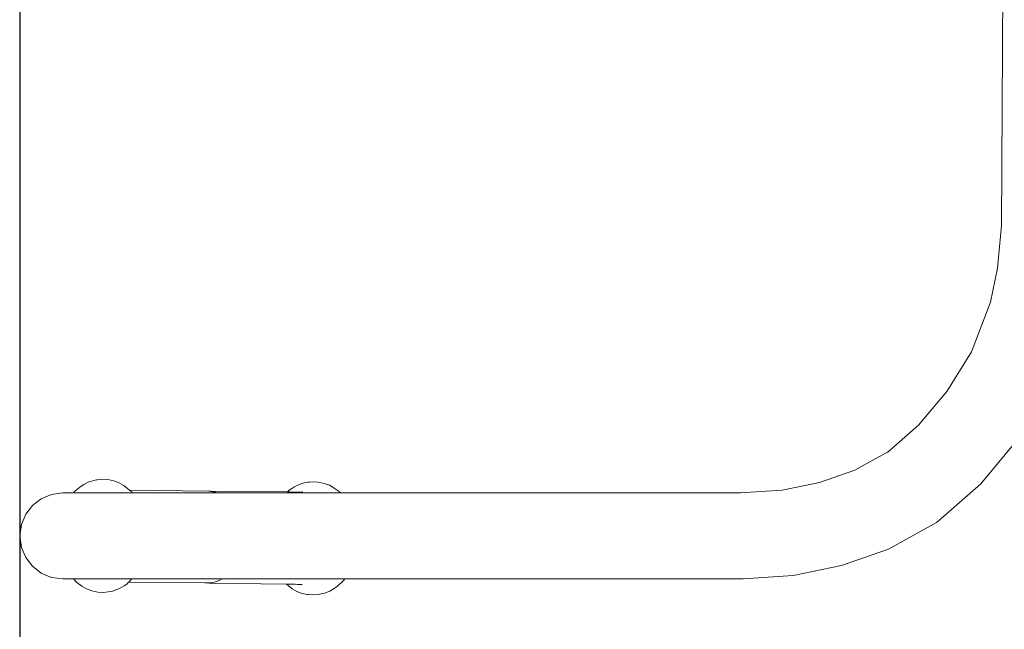
# Model space of a CAD drawing. Units: millimetres. Extents: x 1004 to 3458, y 841 to 1350.
# Drawn here: x 2864 to 2914, y 1002 to 1033 of the extents above; entities that cross this region are included whole.
import ezdxf

# ---------------------------------------------------------------- set-up
doc = ezdxf.new("R2010")
doc.units = ezdxf.units.MM
doc.layers.get('Defpoints').update_dxf_attribs({"color": 250})
doc.layers.add('ProfileEdges_Nr_Pióra__7', color=7, linetype='Continuous', lineweight=18)

# ---------------------------------------------------------------- blocks, each defined once
blk = doc.blocks.new('*U21')
at = {"layer": 'Defpoints'}
blk.add_lwpolyline([(-154.784, -61.769), (287.218, -61.769), (287.218, 53.894), (-154.784, 53.894)], close=True, dxfattribs=at)

msp = doc.modelspace()

# ---------------------------------------------------------------- block references
msp.add_blockref('*U21', (3018.622, 1055.259))

# ---------------------------------------------------------------- next in the draw order: linework, layer by layer
at = {"layer": 'ProfileEdges_Nr_Pióra__7', "linetype": 'Continuous', "flags": 128}
for points in [[(2913.967, 1046.838), (2913.832, 1022.677)], [(2913.832, 1022.677), (2913.62, 1020.511)], [(2913.269, 1018.774), (2913.62, 1020.511)], [(2912.305, 1016.252), (2913.269, 1018.774)], [(2911.038, 1014.236), (2912.305, 1016.252)], [(2909.608, 1012.521), (2911.038, 1014.236)], [(2909.608, 1012.521), (2908.069, 1011.177)], [(2912.775, 1009.531), (2914.599, 1011.717)], [(2906.352, 1010.218), (2908.069, 1011.177)], [(2908.069, 1011.177), (2908.005, 1011.121)], [(2906.352, 1010.218), (2904.561, 1009.603)], [(2867.359, 1009.623), (2867.754, 1009.729)], [(2867.772, 1009.73), (2867.754, 1009.729)], [(2867.794, 1009.736), (2867.778, 1009.732)], [(2868.064, 1009.762), (2867.794, 1009.736)], [(2868.334, 1009.744), (2868.064, 1009.762)], [(2868.334, 1009.744), (2868.638, 1009.682)], [(2868.897, 1009.585), (2868.638, 1009.682)], [(2866.631, 1009.137), (2866.971, 1009.411)], [(2866.971, 1009.411), (2867.106, 1009.498)], [(2867.106, 1009.498), (2867.359, 1009.623)], [(2868.897, 1009.585), (2869.144, 1009.446)], [(2869.144, 1009.446), (2869.423, 1009.214)], [(2873.475, 1009.157), (2869.423, 1009.214)], [(2869.423, 1009.214), (2869.437, 1009.203)], [(2869.443, 1009.197), (2869.486, 1009.162)], [(2877.566, 1009.204), (2877.475, 1009.115)], [(2877.491, 1009.127), (2877.566, 1009.204)], [(2877.695, 1009.291), (2877.566, 1009.204)], [(2877.695, 1009.291), (2877.804, 1009.357)], [(2878.069, 1009.495), (2877.804, 1009.357)], [(2878.069, 1009.495), (2878.331, 1009.577)], [(2878.331, 1009.577), (2878.503, 1009.606)], [(2878.503, 1009.606), (2878.599, 1009.615)], [(2878.599, 1009.615), (2878.773, 1009.632)], [(2878.773, 1009.632), (2879.043, 1009.614)], [(2879.349, 1009.55), (2879.043, 1009.614)], [(2879.349, 1009.55), (2879.607, 1009.453)], [(2879.854, 1009.314), (2879.607, 1009.453)], [(2879.854, 1009.314), (2880.1, 1009.134)], [(2900.544, 1009.063), (2902.653, 1009.202)], [(2904.561, 1009.603), (2902.653, 1009.202)], [(2910.599, 1007.63), (2912.775, 1009.531)], [(2864.93, 1008.764), (2864.487, 1008.422)], [(2865.453, 1008.985), (2864.93, 1008.764)], [(2866.035, 1009.063), (2865.453, 1008.985)], [(2866.035, 1009.063), (2866.565, 1009.063)], [(2866.631, 1009.137), (2866.565, 1009.063)], [(2866.565, 1009.063), (2866.579, 1009.063)], [(2866.579, 1009.063), (2866.59, 1009.063)], [(2866.59, 1009.063), (2866.614, 1009.063)], [(2866.614, 1009.063), (2866.625, 1009.063)], [(2866.625, 1009.063), (2866.651, 1009.063)], [(2866.714, 1009.063), (2866.651, 1009.063)], [(2866.724, 1009.063), (2866.714, 1009.063)], [(2867.047, 1009.063), (2866.737, 1009.063)], [(2867.047, 1009.063), (2867.159, 1009.063)], [(2867.159, 1009.063), (2867.536, 1009.063)], [(2867.536, 1009.063), (2867.565, 1009.063)], [(2867.565, 1009.063), (2867.629, 1009.063)], [(2867.629, 1009.063), (2867.652, 1009.063)], [(2867.652, 1009.063), (2867.705, 1009.063)], [(2867.705, 1009.063), (2867.724, 1009.063)], [(2867.724, 1009.063), (2867.737, 1009.063)], [(2867.787, 1009.063), (2867.743, 1009.063)], [(2867.841, 1009.063), (2867.787, 1009.063)], [(2867.949, 1009.063), (2867.841, 1009.063)], [(2868.005, 1009.063), (2867.949, 1009.063)], [(2868.005, 1009.063), (2868.238, 1009.063)], [(2868.238, 1009.063), (2868.387, 1009.063)], [(2868.387, 1009.063), (2868.481, 1009.063)], [(2868.621, 1009.063), (2868.481, 1009.063)], [(2868.621, 1009.063), (2868.667, 1009.063)], [(2868.667, 1009.063), (2868.685, 1009.063)], [(2868.685, 1009.063), (2868.838, 1009.063)], [(2868.838, 1009.063), (2868.882, 1009.063)], [(2868.882, 1009.063), (2869.011, 1009.063)], [(2869.011, 1009.063), (2869.203, 1009.063)], [(2869.206, 1009.063), (2869.345, 1009.063)], [(2869.397, 1009.063), (2869.345, 1009.063)], [(2869.397, 1009.063), (2869.476, 1009.063)], [(2869.49, 1009.063), (2869.476, 1009.063)], [(2869.486, 1009.162), (2869.54, 1009.117)], [(2869.528, 1009.063), (2869.49, 1009.063)], [(2869.528, 1009.063), (2869.571, 1009.063)], [(2869.54, 1009.117), (2869.552, 1009.106)], [(2869.553, 1009.106), (2869.602, 1009.065)], [(2869.571, 1009.063), (2869.603, 1009.063)], [(2871.028, 1009.063), (2869.603, 1009.063)], [(2871.057, 1009.063), (2871.032, 1009.063)], [(2871.061, 1009.063), (2871.68, 1009.063)], [(2872.162, 1009.063), (2871.68, 1009.063)], [(2872.162, 1009.063), (2872.866, 1009.063)], [(2872.866, 1009.063), (2873.906, 1009.063)], [(2873.53, 1009.149), (2873.475, 1009.157)], [(2873.53, 1009.149), (2873.585, 1009.15)], [(2873.58, 1009.141), (2873.53, 1009.149)], [(2873.671, 1009.127), (2873.58, 1009.141)], [(2873.585, 1009.15), (2873.612, 1009.143)], [(2877.475, 1009.115), (2873.585, 1009.15)], [(2873.619, 1009.141), (2873.671, 1009.127)], [(2873.802, 1009.107), (2873.671, 1009.127)], [(2873.892, 1009.069), (2873.802, 1009.107)], [(2873.892, 1009.069), (2873.915, 1009.063)], [(2873.906, 1009.063), (2873.892, 1009.069)], [(2873.915, 1009.063), (2874.979, 1009.063)], [(2876.499, 1009.063), (2874.979, 1009.063)], [(2877.616, 1009.063), (2876.499, 1009.063)], [(2877.481, 1009.115), (2877.491, 1009.127)], [(2877.545, 1009.114), (2877.487, 1009.115)], [(2877.561, 1009.114), (2877.545, 1009.114)], [(2877.646, 1009.113), (2877.561, 1009.114)], [(2878.562, 1009.063), (2877.616, 1009.063)], [(2877.716, 1009.113), (2877.646, 1009.113)], [(2877.92, 1009.111), (2877.716, 1009.113)], [(2878.061, 1009.11), (2877.92, 1009.111)], [(2878.081, 1009.109), (2878.061, 1009.11)], [(2878.115, 1009.109), (2878.081, 1009.109)], [(2878.131, 1009.109), (2878.115, 1009.109)], [(2878.153, 1009.109), (2878.131, 1009.109)], [(2878.153, 1009.109), (2878.186, 1009.109)], [(2878.217, 1009.108), (2878.186, 1009.109)], [(2878.196, 1009.112), (2878.238, 1009.117)], [(2878.238, 1009.117), (2878.25, 1009.119)], [(2878.668, 1009.063), (2878.562, 1009.063)], [(2878.694, 1009.063), (2878.668, 1009.063)], [(2878.732, 1009.063), (2878.694, 1009.063)], [(2878.787, 1009.063), (2878.74, 1009.063)], [(2878.854, 1009.063), (2878.787, 1009.063)], [(2878.892, 1009.063), (2878.861, 1009.063)], [(2878.98, 1009.063), (2878.892, 1009.063)], [(2879.006, 1009.063), (2878.98, 1009.063)], [(2879.016, 1009.063), (2879.006, 1009.063)], [(2879.035, 1009.063), (2879.016, 1009.063)], [(2879.196, 1009.063), (2879.035, 1009.063)], [(2879.609, 1009.063), (2879.196, 1009.063)], [(2879.622, 1009.063), (2879.609, 1009.063)], [(2879.657, 1009.063), (2879.622, 1009.063)], [(2879.769, 1009.063), (2879.657, 1009.063)], [(2879.834, 1009.063), (2879.769, 1009.063)], [(2879.834, 1009.063), (2879.86, 1009.063)], [(2879.86, 1009.063), (2879.946, 1009.063)], [(2879.946, 1009.063), (2879.964, 1009.063)], [(2879.964, 1009.063), (2880.014, 1009.063)], [(2880.014, 1009.063), (2880.073, 1009.063)], [(2880.073, 1009.063), (2880.117, 1009.063)], [(2880.1, 1009.134), (2880.166, 1009.063)], [(2880.117, 1009.063), (2880.156, 1009.063)], [(2880.166, 1009.063), (2881.539, 1009.063)], [(2883.43, 1009.063), (2881.539, 1009.063)], [(2883.43, 1009.063), (2900.544, 1009.063)], [(2864.487, 1008.422), (2864.144, 1007.98)], [(2864.144, 1007.98), (2863.923, 1007.458)], [(2863.923, 1007.458), (2863.845, 1006.877)], [(2910.52, 1007.565), (2908.067, 1006.196)], [(2910.599, 1007.63), (2910.52, 1007.565)], [(2863.923, 1006.297), (2863.845, 1006.877)], [(2863.923, 1006.297), (2864.144, 1005.775)], [(2908.067, 1006.196), (2905.674, 1005.374)], [(2864.487, 1005.332), (2864.144, 1005.775)], [(2864.487, 1005.332), (2864.93, 1004.99)], [(2905.674, 1005.374), (2903.223, 1004.859)], [(2864.93, 1004.99), (2865.453, 1004.77)], [(2865.453, 1004.77), (2866.035, 1004.692)], [(2866.58, 1004.692), (2866.035, 1004.692)], [(2866.58, 1004.692), (2866.754, 1004.5)], [(2866.594, 1004.692), (2866.58, 1004.692)], [(2866.594, 1004.692), (2866.633, 1004.692)], [(2866.633, 1004.692), (2866.713, 1004.692)], [(2866.733, 1004.692), (2866.747, 1004.692)], [(2866.747, 1004.692), (2866.873, 1004.692)], [(2866.873, 1004.692), (2867.056, 1004.692)], [(2867.056, 1004.692), (2867.119, 1004.692)], [(2867.119, 1004.692), (2867.177, 1004.692)], [(2867.177, 1004.692), (2867.285, 1004.692)], [(2867.285, 1004.692), (2867.568, 1004.692)], [(2867.568, 1004.692), (2867.598, 1004.692)], [(2867.598, 1004.692), (2867.627, 1004.692)], [(2867.627, 1004.692), (2867.649, 1004.692)], [(2867.649, 1004.692), (2867.664, 1004.692)], [(2867.664, 1004.692), (2867.709, 1004.692)], [(2867.709, 1004.692), (2867.724, 1004.692)], [(2867.724, 1004.692), (2867.74, 1004.692)], [(2867.74, 1004.692), (2868.269, 1004.692)], [(2868.269, 1004.692), (2868.398, 1004.692)], [(2868.398, 1004.692), (2868.58, 1004.692)], [(2868.58, 1004.692), (2868.749, 1004.692)], [(2868.749, 1004.692), (2868.857, 1004.692)], [(2868.857, 1004.692), (2868.98, 1004.692)], [(2868.98, 1004.692), (2869.027, 1004.692)], [(2869.027, 1004.692), (2869.145, 1004.692)], [(2869.145, 1004.692), (2869.284, 1004.692)], [(2869.284, 1004.692), (2869.324, 1004.692)], [(2869.324, 1004.692), (2869.372, 1004.692)], [(2869.372, 1004.692), (2869.454, 1004.692)], [(2869.454, 1004.692), (2869.487, 1004.692)], [(2869.467, 1004.608), (2869.552, 1004.692)], [(2869.487, 1004.692), (2869.535, 1004.692)], [(2869.535, 1004.692), (2869.552, 1004.692)], [(2869.552, 1004.692), (2869.824, 1004.692)], [(2869.824, 1004.692), (2871.68, 1004.692)], [(2872.162, 1004.692), (2871.68, 1004.692)], [(2872.162, 1004.692), (2872.866, 1004.692)], [(2872.866, 1004.692), (2874.141, 1004.692)], [(2874.027, 1004.624), (2874.141, 1004.692)], [(2874.141, 1004.692), (2874.979, 1004.692)], [(2874.979, 1004.692), (2876.499, 1004.692)], [(2877.901, 1004.692), (2876.499, 1004.692)], [(2878.055, 1004.692), (2877.901, 1004.692)], [(2878.055, 1004.692), (2879.042, 1004.692)], [(2879.042, 1004.692), (2879.087, 1004.692)], [(2879.087, 1004.692), (2879.101, 1004.692)], [(2879.101, 1004.692), (2879.132, 1004.692)], [(2879.132, 1004.692), (2879.249, 1004.692)], [(2879.249, 1004.692), (2879.293, 1004.692)], [(2879.293, 1004.692), (2879.338, 1004.692)], [(2879.338, 1004.692), (2879.401, 1004.692)], [(2879.401, 1004.692), (2879.547, 1004.692)], [(2879.547, 1004.692), (2879.847, 1004.692)], [(2879.847, 1004.692), (2879.877, 1004.692)], [(2879.877, 1004.692), (2879.926, 1004.692)], [(2879.926, 1004.692), (2879.981, 1004.692)], [(2879.981, 1004.692), (2880.111, 1004.692)], [(2880.111, 1004.692), (2880.143, 1004.692)], [(2880.143, 1004.692), (2880.247, 1004.692)], [(2880.251, 1004.692), (2880.276, 1004.692)], [(2880.276, 1004.692), (2880.297, 1004.692)], [(2880.298, 1004.692), (2880.358, 1004.692)], [(2880.327, 1004.607), (2880.393, 1004.692)], [(2880.358, 1004.692), (2880.376, 1004.692)], [(2880.376, 1004.692), (2880.393, 1004.692)], [(2880.393, 1004.692), (2881.539, 1004.692)], [(2881.539, 1004.692), (2883.43, 1004.692)], [(2883.43, 1004.692), (2900.682, 1004.692)], [(2900.682, 1004.692), (2903.223, 1004.859)], [(2866.754, 1004.5), (2867, 1004.321)], [(2867.247, 1004.182), (2867, 1004.321)], [(2867.505, 1004.085), (2867.247, 1004.182)], [(2868.523, 1004.058), (2868.913, 1004.197)], [(2869.159, 1004.344), (2868.913, 1004.197)], [(2869.288, 1004.431), (2869.159, 1004.344)], [(2869.288, 1004.431), (2869.378, 1004.52)], [(2869.381, 1004.521), (2873.269, 1004.485)], [(2869.401, 1004.541), (2869.39, 1004.53)], [(2869.408, 1004.547), (2869.46, 1004.601)], [(2873.269, 1004.485), (2873.525, 1004.489)], [(2873.489, 1004.479), (2873.269, 1004.485)], [(2873.499, 1004.482), (2873.489, 1004.479)], [(2873.489, 1004.479), (2877.43, 1004.422)], [(2873.499, 1004.482), (2873.511, 1004.485)], [(2873.525, 1004.489), (2873.511, 1004.485)], [(2873.525, 1004.489), (2873.599, 1004.49)], [(2873.599, 1004.49), (2873.816, 1004.539)], [(2873.816, 1004.539), (2874.027, 1004.624)], [(2877.43, 1004.422), (2877.698, 1004.199)], [(2877.43, 1004.422), (2877.445, 1004.421)], [(2877.445, 1004.421), (2877.463, 1004.421)], [(2877.463, 1004.421), (2877.493, 1004.421)], [(2877.493, 1004.421), (2877.584, 1004.419)], [(2877.584, 1004.419), (2877.687, 1004.418)], [(2877.687, 1004.418), (2877.859, 1004.415)], [(2877.698, 1004.199), (2877.71, 1004.189)], [(2877.957, 1004.05), (2877.71, 1004.189)], [(2877.859, 1004.415), (2877.98, 1004.414)], [(2877.98, 1004.414), (2877.999, 1004.413)], [(2878.013, 1004.413), (2878.027, 1004.413)], [(2878.027, 1004.413), (2878.061, 1004.413)], [(2878.061, 1004.413), (2878.072, 1004.412)], [(2878.116, 1004.412), (2878.072, 1004.412)], [(2878.116, 1004.412), (2878.144, 1004.406)], [(2878.132, 1004.412), (2878.116, 1004.412)], [(2878.152, 1004.407), (2878.138, 1004.41)], [(2878.138, 1004.41), (2878.222, 1004.41)], [(2878.209, 1004.397), (2878.159, 1004.406)], [(2879.623, 1004.069), (2879.869, 1004.215)], [(2879.869, 1004.215), (2880.001, 1004.306)], [(2880.001, 1004.306), (2880.327, 1004.607)], [(2867.505, 1004.085), (2867.811, 1004.021)], [(2868.081, 1004.002), (2867.811, 1004.021)], [(2868.351, 1004.029), (2868.081, 1004.002)], [(2868.523, 1004.058), (2868.351, 1004.029)], [(2878.216, 1003.953), (2877.957, 1004.05)], [(2878.216, 1003.953), (2878.48, 1003.901)], [(2878.52, 1003.891), (2878.482, 1003.9)], [(2878.79, 1003.872), (2878.52, 1003.891)], [(2879.06, 1003.899), (2878.79, 1003.872)], [(2879.06, 1003.899), (2879.096, 1003.907)], [(2879.1, 1003.906), (2879.365, 1003.965)], [(2879.623, 1004.069), (2879.365, 1003.965)]]:
    msp.add_lwpolyline(points, dxfattribs=at)

doc.saveas('drawing.dxf')
